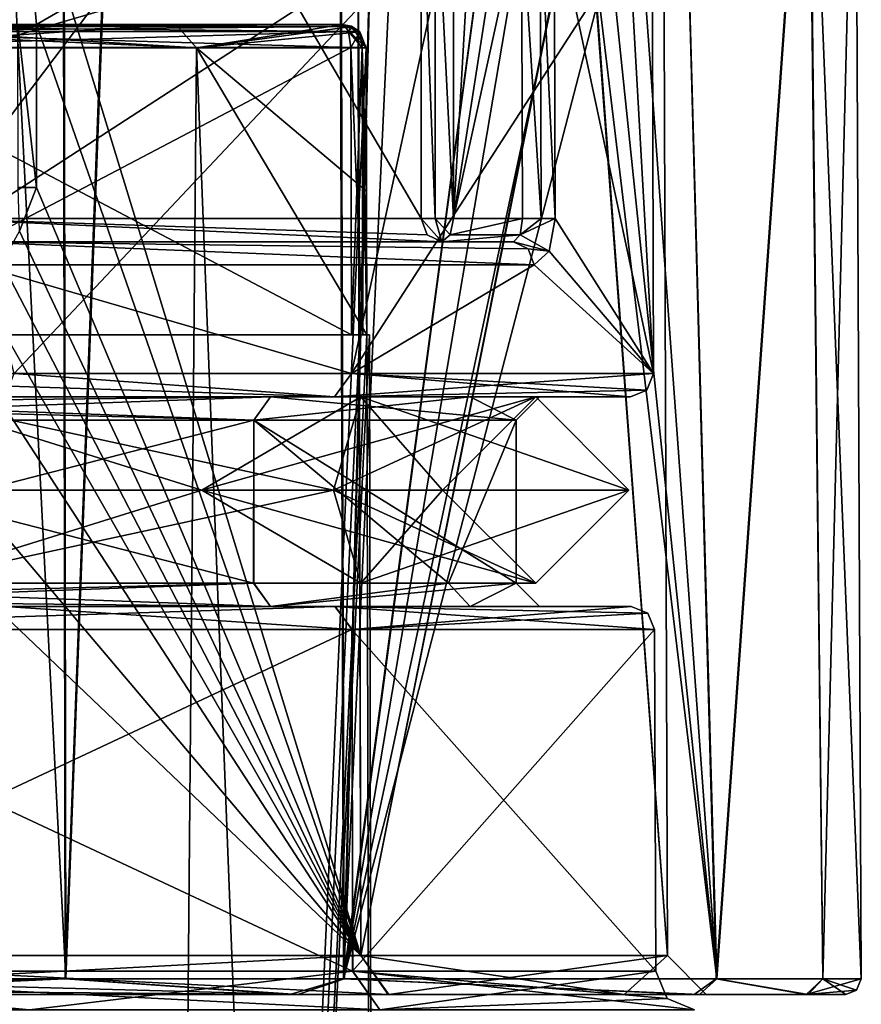
# Model space of a CAD drawing. Units: millimetres. Extents: x -64 to 16, y -163 to 215.
# Drawn here: x 5 to 16, y 126 to 139 of the extents above; entities that cross this region are included whole.
import ezdxf

# ---------------------------------------------------------------- set-up
doc = ezdxf.new("R2010")
doc.units = ezdxf.units.MM
doc.header["$LTSCALE"] = 101.851852
for name, color, linetype in [('1423', 7, 'CONTINUOUS'), ('1424', 7, 'CONTINUOUS'), ('1425', 7, 'CONTINUOUS'), ('1426', 7, 'CONTINUOUS'), ('1543', 7, 'CONTINUOUS'), ('1592', 7, 'CONTINUOUS'), ('1593', 7, 'CONTINUOUS'), ('1611', 7, 'CONTINUOUS'), ('1617', 7, 'CONTINUOUS'), ('1618', 7, 'CONTINUOUS'), ('2216', 7, 'CONTINUOUS'), ('2217', 7, 'CONTINUOUS'), ('2218', 7, 'CONTINUOUS'), ('2219', 7, 'CONTINUOUS'), ('580', 7, 'CONTINUOUS'), ('631', 7, 'CONTINUOUS'), ('632', 7, 'CONTINUOUS'), ('633', 7, 'CONTINUOUS'), ('634', 7, 'CONTINUOUS'), ('635', 7, 'CONTINUOUS'), ('636', 7, 'CONTINUOUS'), ('640', 7, 'CONTINUOUS'), ('641', 7, 'CONTINUOUS'), ('642', 7, 'CONTINUOUS'), ('664', 7, 'CONTINUOUS'), ('665', 7, 'CONTINUOUS'), ('666', 7, 'CONTINUOUS'), ('701', 7, 'CONTINUOUS'), ('702', 7, 'CONTINUOUS'), ('703', 7, 'CONTINUOUS'), ('704', 7, 'CONTINUOUS'), ('707', 7, 'CONTINUOUS'), ('708', 7, 'CONTINUOUS'), ('710', 7, 'CONTINUOUS'), ('711', 7, 'CONTINUOUS'), ('712', 7, 'CONTINUOUS'), ('713', 7, 'CONTINUOUS'), ('714', 7, 'CONTINUOUS'), ('715', 7, 'CONTINUOUS'), ('716', 7, 'CONTINUOUS'), ('741', 7, 'CONTINUOUS'), ('742', 7, 'CONTINUOUS'), ('743', 7, 'CONTINUOUS'), ('744', 7, 'CONTINUOUS'), ('745', 7, 'CONTINUOUS'), ('746', 7, 'CONTINUOUS'), ('747', 7, 'CONTINUOUS'), ('750', 7, 'CONTINUOUS'), ('751', 7, 'CONTINUOUS'), ('752', 7, 'CONTINUOUS'), ('757', 7, 'CONTINUOUS'), ('758', 7, 'CONTINUOUS'), ('759', 7, 'CONTINUOUS')]:
    doc.layers.add(name, color=color, linetype=linetype)

msp = doc.modelspace()

# ---------------------------------------------------------------- linework, layer by layer
at = {"layer": '1423', "color": 7, "linetype": 'Continuous'}
for points in [[(1.245, 214.204, 14.599), (1.25, 126.401, 14.993), (5.741, 126.401, 14.754), (1.245, 214.204, 14.599)], [(5.604, 214.204, 14.375), (1.245, 214.204, 14.599), (5.741, 126.401, 14.754), (5.604, 214.204, 14.375)], [(9.08, 214.204, 13.449), (5.604, 214.204, 14.375), (5.741, 126.401, 14.754), (9.08, 214.204, 13.449)], [(9.33, 126.401, 13.768), (9.08, 214.204, 13.449), (5.741, 126.401, 14.754), (9.33, 126.401, 13.768)], [(11.442, 208.301, 11.945), (9.08, 214.204, 13.449), (9.33, 126.401, 13.768), (11.442, 208.301, 11.945)], [(11.863, 145.301, 11.943), (11.442, 208.301, 11.945), (9.33, 126.401, 13.768), (11.863, 145.301, 11.943)], [(14.136, 126.401, 9.035), (11.863, 145.301, 11.943), (9.33, 126.401, 13.768), (14.136, 126.401, 9.035)], [(12.307, 143.997, 11.503), (11.863, 145.301, 11.943), (14.136, 126.401, 9.035), (12.307, 143.997, 11.503)], [(12.899, 143.394, 10.817), (12.307, 143.997, 11.503), (14.136, 126.401, 9.035), (12.899, 143.394, 10.817)], [(13.673, 143.103, 9.703), (12.899, 143.394, 10.817), (14.136, 126.401, 9.035), (13.673, 143.103, 9.703)], [(15.321, 143.103, 5.581), (13.673, 143.103, 9.703), (14.136, 126.401, 9.035), (15.321, 143.103, 5.581)], [(15.504, 126.401, 5.112), (15.321, 143.103, 5.581), (14.136, 126.401, 9.035), (15.504, 126.401, 5.112)], [(15.923, 143.103), (15.321, 143.103, 5.581), (15.998, 126.401, 0), (15.923, 143.103)], [(15.998, 126.401, 0), (15.321, 143.103, 5.581), (15.504, 126.401, 5.112), (15.998, 126.401, 0)]]:
    msp.add_3dface(points, dxfattribs=at)
at = {"layer": '1424', "color": 7, "linetype": 'Continuous'}
for points in [[(8.732, 126.2, 13.807), (1.25, 126.401, 14.993), (1.249, 126.259, 14.934), (8.732, 126.2, 13.807)], [(5.741, 126.401, 14.754), (1.25, 126.401, 14.993), (8.732, 126.2, 13.807), (5.741, 126.401, 14.754)], [(9.33, 126.401, 13.768), (5.741, 126.401, 14.754), (8.732, 126.2, 13.807), (9.33, 126.401, 13.768)], [(13.914, 126.2, 9.025), (9.33, 126.401, 13.768), (8.732, 126.2, 13.807), (13.914, 126.2, 9.025)], [(14.136, 126.401, 9.035), (9.33, 126.401, 13.768), (13.914, 126.2, 9.025), (14.136, 126.401, 9.035)], [(15.311, 126.2, 5.057), (14.136, 126.401, 9.035), (13.914, 126.2, 9.025), (15.311, 126.2, 5.057)], [(15.504, 126.401, 5.112), (14.136, 126.401, 9.035), (15.311, 126.2, 5.057), (15.504, 126.401, 5.112)], [(15.798, 126.2, 0), (15.504, 126.401, 5.112), (15.311, 126.2, 5.057), (15.798, 126.2, 0)], [(15.998, 126.401, 0), (15.504, 126.401, 5.112), (15.938, 126.257, 0), (15.998, 126.401, 0)], [(15.938, 126.257, 0), (15.504, 126.401, 5.112), (15.798, 126.2, 0), (15.938, 126.257, 0)], [(1.248, 126.2, 14.793), (8.732, 126.2, 13.807), (1.249, 126.259, 14.934), (1.248, 126.2, 14.793)]]:
    msp.add_3dface(points, dxfattribs=at)
at = {"layer": '1425', "color": 7, "linetype": 'Continuous'}
for points in [[(1.248, 126.2, -14.793), (1.249, 126.259, -14.934), (5.735, 126.401, -14.755), (1.248, 126.2, -14.793)], [(8.629, 126.2, -13.847), (1.248, 126.2, -14.793), (5.735, 126.401, -14.755), (8.629, 126.2, -13.847)], [(1.249, 126.259, -14.934), (1.25, 126.401, -14.993), (5.735, 126.401, -14.755), (1.249, 126.259, -14.934)], [(9.322, 126.401, -13.771), (8.629, 126.2, -13.847), (5.735, 126.401, -14.755), (9.322, 126.401, -13.771)], [(13.842, 126.2, -9.158), (8.629, 126.2, -13.847), (9.322, 126.401, -13.771), (13.842, 126.2, -9.158)], [(14.128, 126.401, -9.051), (13.842, 126.2, -9.158), (9.322, 126.401, -13.771), (14.128, 126.401, -9.051)], [(15.289, 126.2, -5.16), (13.842, 126.2, -9.158), (14.128, 126.401, -9.051), (15.289, 126.2, -5.16)], [(15.502, 126.401, -5.122), (15.289, 126.2, -5.16), (14.128, 126.401, -9.051), (15.502, 126.401, -5.122)], [(15.998, 126.401, 0), (15.938, 126.257, 0), (15.289, 126.2, -5.16), (15.998, 126.401, 0)], [(15.998, 126.401, 0), (15.289, 126.2, -5.16), (15.502, 126.401, -5.122), (15.998, 126.401, 0)], [(15.938, 126.257, 0), (15.798, 126.2, 0), (15.289, 126.2, -5.16), (15.938, 126.257, 0)]]:
    msp.add_3dface(points, dxfattribs=at)
at = {"layer": '1426', "color": 7, "linetype": 'Continuous'}
for points in [[(5.588, 214.204, -14.377), (1.25, 126.401, -14.993), (1.245, 214.204, -14.599), (5.588, 214.204, -14.377)], [(5.735, 126.401, -14.755), (1.25, 126.401, -14.993), (5.588, 214.204, -14.377), (5.735, 126.401, -14.755)], [(9.046, 214.204, -13.464), (5.735, 126.401, -14.755), (5.588, 214.204, -14.377), (9.046, 214.204, -13.464)], [(9.322, 126.401, -13.771), (5.735, 126.401, -14.755), (9.046, 214.204, -13.464), (9.322, 126.401, -13.771)], [(11.442, 208.301, -11.945), (9.322, 126.401, -13.771), (9.046, 214.204, -13.464), (11.442, 208.301, -11.945)], [(11.653, 176.788, -11.944), (9.322, 126.401, -13.771), (11.442, 208.301, -11.945), (11.653, 176.788, -11.944)], [(11.863, 145.301, -11.943), (9.322, 126.401, -13.771), (11.653, 176.788, -11.944), (11.863, 145.301, -11.943)], [(12.311, 143.991, -11.499), (9.322, 126.401, -13.771), (11.863, 145.301, -11.943), (12.311, 143.991, -11.499)], [(12.946, 143.362, -10.757), (9.322, 126.401, -13.771), (12.311, 143.991, -11.499), (12.946, 143.362, -10.757)], [(13.673, 143.103, -9.703), (9.322, 126.401, -13.771), (12.946, 143.362, -10.757), (13.673, 143.103, -9.703)], [(14.128, 126.401, -9.051), (9.322, 126.401, -13.771), (13.673, 143.103, -9.703), (14.128, 126.401, -9.051)], [(15.313, 143.103, -5.613), (14.128, 126.401, -9.051), (13.673, 143.103, -9.703), (15.313, 143.103, -5.613)], [(15.502, 126.401, -5.122), (14.128, 126.401, -9.051), (15.313, 143.103, -5.613), (15.502, 126.401, -5.122)], [(15.923, 143.103), (15.502, 126.401, -5.122), (15.313, 143.103, -5.613), (15.923, 143.103)], [(15.923, 143.103), (15.998, 126.401, 0), (15.502, 126.401, -5.122), (15.923, 143.103)]]:
    msp.add_3dface(points, dxfattribs=at)
at = {"layer": '1543', "color": 7, "linetype": 'Continuous'}
for points in [[(1.248, 126.2, 14.793), (0, 126.2, 14.8), (9.905, 126.2, 9.894), (1.248, 126.2, 14.793)], [(1.248, 126.2, -14.793), (8.629, 126.2, -13.847), (0, 126.2, -14), (1.248, 126.2, -14.793)], [(0, 126.2, -14), (8.629, 126.2, -13.847), (9.9, 126.2, -9.899), (0, 126.2, -14)], [(0, 126.2, 14.8), (0, 126.2, 14), (9.905, 126.2, 9.894), (0, 126.2, 14.8)], [(8.732, 126.2, 13.807), (1.248, 126.2, 14.793), (9.905, 126.2, 9.894), (8.732, 126.2, 13.807)], [(8.629, 126.2, -13.847), (13.842, 126.2, -9.158), (9.9, 126.2, -9.899), (8.629, 126.2, -13.847)], [(13.914, 126.2, 9.025), (8.732, 126.2, 13.807), (9.905, 126.2, 9.894), (13.914, 126.2, 9.025)], [(9.9, 126.2, -9.899), (13.842, 126.2, -9.158), (12.943, 126.2, -5.335), (9.9, 126.2, -9.899)], [(13.999, 126.2, 0.022), (13.914, 126.2, 9.025), (9.905, 126.2, 9.894), (13.999, 126.2, 0.022)], [(12.943, 126.2, -5.335), (13.842, 126.2, -9.158), (13.999, 126.2, 0.022), (12.943, 126.2, -5.335)], [(13.842, 126.2, -9.158), (15.289, 126.2, -5.16), (13.999, 126.2, 0.022), (13.842, 126.2, -9.158)], [(15.311, 126.2, 5.057), (13.914, 126.2, 9.025), (15.289, 126.2, -5.16), (15.311, 126.2, 5.057)], [(15.289, 126.2, -5.16), (13.914, 126.2, 9.025), (13.999, 126.2, 0.022), (15.289, 126.2, -5.16)], [(15.798, 126.2, 0), (15.311, 126.2, 5.057), (15.289, 126.2, -5.16), (15.798, 126.2, 0)]]:
    msp.add_3dface(points, dxfattribs=at)
at = {"layer": '1592', "color": 7, "linetype": 'Continuous'}
for points in [[(0, 126.2, 14), (0, 126.7, 13.498), (9.544, 126.7, 9.544), (0, 126.2, 14)], [(0, 126.7, -13.498), (0, 126.2, -14), (9.9, 126.2, -9.899), (0, 126.7, -13.498)], [(0, 126.7, -13.498), (9.9, 126.2, -9.899), (9.544, 126.7, -9.544), (0, 126.7, -13.498)], [(9.905, 126.2, 9.894), (0, 126.2, 14), (9.544, 126.7, 9.544), (9.905, 126.2, 9.894)], [(9.9, 126.2, -9.899), (12.943, 126.2, -5.335), (9.544, 126.7, -9.544), (9.9, 126.2, -9.899)], [(9.544, 126.7, -9.544), (12.943, 126.2, -5.335), (13.498, 126.7), (9.544, 126.7, -9.544)], [(13.498, 126.7), (9.905, 126.2, 9.894), (9.544, 126.7, 9.544), (13.498, 126.7)], [(13.999, 126.2, 0.022), (9.905, 126.2, 9.894), (13.498, 126.7), (13.999, 126.2, 0.022)], [(12.943, 126.2, -5.335), (13.999, 126.2, 0.022), (13.498, 126.7), (12.943, 126.2, -5.335)]]:
    msp.add_3dface(points, dxfattribs=at)
at = {"layer": '1593', "color": 7, "linetype": 'Continuous'}
for points in [[(0, 141.101, 13.448), (5.149, 141.101, 12.423), (0, 138.7, 13.456), (0, 141.101, 13.448)], [(0, 138.7, 13.456), (5.149, 141.101, 12.423), (2.739, 138.7, 13.174), (0, 138.7, 13.456)], [(2.739, 138.7, 13.174), (5.149, 141.101, 12.423), (5.363, 138.7, 12.341), (2.739, 138.7, 13.174)], [(9.544, 126.7, -9.544), (5.143, 141.101, -12.425), (4.412, 136.601, -12.72), (9.544, 126.7, -9.544)], [(9.504, 141.101, -9.513), (5.143, 141.101, -12.425), (9.544, 126.7, -9.544), (9.504, 141.101, -9.513)], [(5.149, 141.101, 12.423), (9.513, 141.101, 9.504), (5.363, 138.7, 12.341), (5.149, 141.101, 12.423)], [(9.513, 141.101, 9.504), (9.544, 126.7, 9.544), (5.363, 138.7, 12.341), (9.513, 141.101, 9.504)], [(12.42, 141.101, -5.155), (9.504, 141.101, -9.513), (9.544, 126.7, -9.544), (12.42, 141.101, -5.155)], [(9.513, 141.101, 9.504), (12.428, 141.101, 5.137), (9.544, 126.7, 9.544), (9.513, 141.101, 9.504)], [(12.428, 141.101, 5.137), (13.498, 126.7), (9.544, 126.7, 9.544), (12.428, 141.101, 5.137)], [(12.42, 141.101, -5.155), (9.544, 126.7, -9.544), (13.498, 126.7), (12.42, 141.101, -5.155)], [(13.448, 141.101, -0.013), (12.42, 141.101, -5.155), (13.498, 126.7), (13.448, 141.101, -0.013)], [(12.428, 141.101, 5.137), (13.448, 141.101, -0.013), (13.498, 126.7), (12.428, 141.101, 5.137)], [(5.363, 138.7, 12.341), (9.544, 126.7, 9.544), (5.365, 136.601, 12.348), (5.363, 138.7, 12.341)], [(4.191, 136.041, -12.797), (9.544, 126.7, -9.544), (4.412, 136.601, -12.72), (4.191, 136.041, -12.797)], [(5.365, 136.601, 12.348), (9.544, 126.7, 9.544), (5.147, 136.038, 12.443), (5.365, 136.601, 12.348)], [(9.544, 126.7, 9.544), (0, 126.7, 13.498), (5.147, 136.038, 12.443), (9.544, 126.7, 9.544)], [(3.631, 135.801, -12.967), (9.544, 126.7, -9.544), (4.191, 136.041, -12.797), (3.631, 135.801, -12.967)], [(0, 135.801, -13.466), (0, 126.7, -13.498), (9.544, 126.7, -9.544), (0, 135.801, -13.466)], [(0, 135.801, -13.466), (9.544, 126.7, -9.544), (1.833, 135.801, -13.341), (0, 135.801, -13.466)], [(1.833, 135.801, -13.341), (9.544, 126.7, -9.544), (3.631, 135.801, -12.967), (1.833, 135.801, -13.341)]]:
    msp.add_3dface(points, dxfattribs=at)
at = {"layer": '1611', "color": 7, "linetype": 'Continuous'}
msp.add_3dface([(2.739, 138.7, 13.174), (5.363, 138.7, 12.341), (5.125, 138.7, 12.342), (2.739, 138.7, 13.174)], dxfattribs=at)
at = {"layer": '1617', "color": 7, "linetype": 'Continuous'}
msp.add_3dface([(5.365, 136.601, 12.348), (5.147, 136.038, 12.443), (5.127, 136.601, 12.349), (5.365, 136.601, 12.348)], dxfattribs=at)
at = {"layer": '1618', "color": 7, "linetype": 'Continuous'}
for points in [[(5.363, 138.7, 12.341), (5.365, 136.601, 12.348), (5.125, 138.7, 12.342), (5.363, 138.7, 12.341)], [(5.125, 138.7, 12.342), (5.365, 136.601, 12.348), (5.127, 136.601, 12.349), (5.125, 138.7, 12.342)]]:
    msp.add_3dface(points, dxfattribs=at)
at = {"layer": '2216', "linetype": 'Continuous'}
for points in [[(7.495, 132.7, 7.495), (0, 132.7, 10.6), (3.646, 133.9, 11.222), (7.495, 132.7, 7.495)], [(9.192, 132.7, 9.192), (3.646, 133.9, 11.222), (0, 132.7, 13), (9.192, 132.7, 9.192)], [(9.546, 133.9, 6.936), (7.495, 132.7, 7.495), (3.646, 133.9, 11.222), (9.546, 133.9, 6.936)], [(9.546, 133.9, 6.936), (3.646, 133.9, 11.222), (9.192, 132.7, 9.192), (9.546, 133.9, 6.936)], [(10.6, 132.7), (7.495, 132.7, 7.495), (11.8, 133.9), (10.6, 132.7)], [(11.8, 133.9), (7.495, 132.7, 7.495), (9.546, 133.9, 6.936), (11.8, 133.9)], [(13, 132.7), (9.546, 133.9, 6.936), (9.192, 132.7, 9.192), (13, 132.7)], [(11.8, 133.9), (9.546, 133.9, 6.936), (13, 132.7), (11.8, 133.9)]]:
    msp.add_3dface(points, dxfattribs=at)
at = {"layer": '2217', "linetype": 'Continuous'}
for points in [[(7.495, 132.7, -7.495), (3.646, 133.9, -11.222), (0, 132.7, -10.6), (7.495, 132.7, -7.495)], [(0, 132.7, -13), (3.646, 133.9, -11.222), (9.192, 132.7, -9.192), (0, 132.7, -13)], [(9.546, 133.9, -6.936), (3.646, 133.9, -11.222), (7.495, 132.7, -7.495), (9.546, 133.9, -6.936)], [(3.646, 133.9, -11.222), (9.546, 133.9, -6.936), (9.192, 132.7, -9.192), (3.646, 133.9, -11.222)], [(10.6, 132.7), (9.546, 133.9, -6.936), (7.495, 132.7, -7.495), (10.6, 132.7)], [(11.8, 133.9), (13, 132.7), (9.192, 132.7, -9.192), (11.8, 133.9)], [(9.546, 133.9, -6.936), (11.8, 133.9), (9.192, 132.7, -9.192), (9.546, 133.9, -6.936)], [(10.6, 132.7), (11.8, 133.9), (9.546, 133.9, -6.936), (10.6, 132.7)]]:
    msp.add_3dface(points, dxfattribs=at)
at = {"layer": '2218', "linetype": 'Continuous'}
for points in [[(7.495, 132.7, -7.495), (0, 132.7, -10.6), (3.646, 131.5, -11.222), (7.495, 132.7, -7.495)], [(0, 132.7, -13), (9.192, 132.7, -9.192), (3.646, 131.5, -11.222), (0, 132.7, -13)], [(9.546, 131.5, -6.936), (7.495, 132.7, -7.495), (3.646, 131.5, -11.222), (9.546, 131.5, -6.936)], [(9.192, 132.7, -9.192), (9.546, 131.5, -6.936), (3.646, 131.5, -11.222), (9.192, 132.7, -9.192)], [(10.6, 132.7), (7.495, 132.7, -7.495), (11.8, 131.5), (10.6, 132.7)], [(11.8, 131.5), (7.495, 132.7, -7.495), (9.546, 131.5, -6.936), (11.8, 131.5)], [(9.192, 132.7, -9.192), (13, 132.7), (9.546, 131.5, -6.936), (9.192, 132.7, -9.192)], [(13, 132.7), (11.8, 131.5), (9.546, 131.5, -6.936), (13, 132.7)]]:
    msp.add_3dface(points, dxfattribs=at)
at = {"layer": '2219', "linetype": 'Continuous'}
for points in [[(0, 132.7, 10.6), (7.495, 132.7, 7.495), (3.646, 131.5, 11.222), (0, 132.7, 10.6)], [(9.192, 132.7, 9.192), (0, 132.7, 13), (3.646, 131.5, 11.222), (9.192, 132.7, 9.192)], [(3.646, 131.5, 11.222), (7.495, 132.7, 7.495), (9.546, 131.5, 6.936), (3.646, 131.5, 11.222)], [(9.192, 132.7, 9.192), (3.646, 131.5, 11.222), (9.546, 131.5, 6.936), (9.192, 132.7, 9.192)], [(7.495, 132.7, 7.495), (10.6, 132.7), (9.546, 131.5, 6.936), (7.495, 132.7, 7.495)], [(13, 132.7), (9.192, 132.7, 9.192), (11.8, 131.5), (13, 132.7)], [(11.8, 131.5), (9.192, 132.7, 9.192), (9.546, 131.5, 6.936), (11.8, 131.5)], [(10.6, 132.7), (11.8, 131.5), (9.546, 131.5, 6.936), (10.6, 132.7)]]:
    msp.add_3dface(points, dxfattribs=at)
at = {"layer": '580', "color": 7, "linetype": 'Continuous'}
for points in [[(2.559, 136.399, -9.309), (6.898, 78.65, -6.898), (2.578, 138.401, -9.3), (2.559, 136.399, -9.309)], [(2.578, 138.401, 9.3), (6.898, 78.65, 6.898), (2.559, 136.399, 9.309), (2.578, 138.401, 9.3)], [(2.578, 138.401, -9.3), (6.898, 78.65, -6.898), (7.428, 138.401, -6.161), (2.578, 138.401, -9.3)], [(7.428, 138.401, 6.161), (6.898, 78.65, 6.898), (2.578, 138.401, 9.3), (7.428, 138.401, 6.161)], [(6.898, 78.65, -6.898), (9.755, 78.65), (7.428, 138.401, -6.161), (6.898, 78.65, -6.898)], [(9.621, 136.551, 0.798), (6.898, 78.65, 6.898), (9.616, 138.401, 0.814), (9.621, 136.551, 0.798)], [(9.616, 138.401, 0.814), (6.898, 78.65, 6.898), (7.428, 138.401, 6.161), (9.616, 138.401, 0.814)], [(7.428, 138.401, -6.161), (9.755, 78.65), (9.625, 134.7, -0.781), (7.428, 138.401, -6.161)], [(9.625, 134.7, -0.781), (9.621, 136.551, -0.798), (7.428, 138.401, -6.161), (9.625, 134.7, -0.781)], [(9.616, 138.401, -0.814), (7.428, 138.401, -6.161), (9.621, 136.551, -0.798), (9.616, 138.401, -0.814)], [(9.625, 134.7, 0.781), (6.898, 78.65, 6.898), (9.621, 136.551, 0.798), (9.625, 134.7, 0.781)], [(2.541, 134.396, -9.317), (6.898, 78.65, -6.898), (2.559, 136.399, -9.309), (2.541, 134.396, -9.317)], [(2.541, 134.396, 9.317), (2.559, 136.399, 9.309), (6.898, 78.65, 6.898), (2.541, 134.396, 9.317)], [(9.755, 78.65), (6.898, 78.65, 6.898), (9.657, 134.7, 0), (9.755, 78.65)], [(9.657, 134.7, 0), (6.898, 78.65, 6.898), (9.625, 134.7, 0.781), (9.657, 134.7, 0)], [(9.625, 134.7, -0.781), (9.755, 78.65), (9.657, 134.7, 0), (9.625, 134.7, -0.781)], [(6.898, 78.65, 6.898), (0, 78.65, 9.755), (2.541, 134.396, 9.317), (6.898, 78.65, 6.898)], [(6.898, 78.65, -6.898), (2.541, 134.396, -9.317), (2.392, 134.048, -9.357), (6.898, 78.65, -6.898)], [(2.025, 133.901, -9.444), (6.898, 78.65, -6.898), (2.392, 134.048, -9.357), (2.025, 133.901, -9.444)], [(0, 133.951, -9.658), (6.898, 78.65, -6.898), (0.199, 133.952, -9.656), (0, 133.951, -9.658)], [(0, 78.65, -9.755), (6.898, 78.65, -6.898), (0, 133.951, -9.658), (0, 78.65, -9.755)], [(0.199, 133.952, -9.656), (6.898, 78.65, -6.898), (0.397, 133.955, -9.65), (0.199, 133.952, -9.656)], [(0.397, 133.955, -9.65), (6.898, 78.65, -6.898), (0.701, 133.931, -9.633), (0.397, 133.955, -9.65)], [(0.701, 133.931, -9.633), (6.898, 78.65, -6.898), (1.039, 133.901, -9.602), (0.701, 133.931, -9.633)], [(1.039, 133.901, -9.602), (6.898, 78.65, -6.898), (1.534, 133.901, -9.536), (1.039, 133.901, -9.602)], [(1.534, 133.901, -9.536), (6.898, 78.65, -6.898), (2.025, 133.901, -9.444), (1.534, 133.901, -9.536)]]:
    msp.add_3dface(points, dxfattribs=at)
at = {"layer": '631', "color": 7, "linetype": 'Continuous'}
for points in [[(10.506, 140.9, 5.249), (10.324, 140.9, 5.398), (10.506, 136.2, 5.249), (10.506, 140.9, 5.249)], [(10.506, 136.2, 5.249), (10.324, 140.9, 5.398), (10.324, 136.2, 5.398), (10.506, 136.2, 5.249)], [(10.74, 140.9, 5.277), (10.506, 140.9, 5.249), (10.74, 136.2, 5.277), (10.74, 140.9, 5.277)], [(10.74, 136.2, 5.277), (10.506, 140.9, 5.249), (10.506, 136.2, 5.249), (10.74, 136.2, 5.277)]]:
    msp.add_3dface(points, dxfattribs=at)
at = {"layer": '632', "color": 7, "linetype": 'Continuous'}
for points in [[(11.01, 140.9, 5.433), (10.74, 140.9, 5.277), (10.74, 136.2, 5.277), (11.01, 140.9, 5.433)], [(11.44, 140.695, 5.681), (11.01, 140.9, 5.433), (10.74, 136.2, 5.277), (11.44, 140.695, 5.681)], [(11.618, 140.202, 5.784), (11.44, 140.695, 5.681), (10.74, 136.2, 5.277), (11.618, 140.202, 5.784)], [(11.618, 140.202, 5.784), (10.74, 136.2, 5.277), (11.63, 136.2, 5.791), (11.618, 140.202, 5.784)]]:
    msp.add_3dface(points, dxfattribs=at)
at = {"layer": '633', "color": 7, "linetype": 'Continuous'}
for points in [[(11.63, 136.2, 5.791), (10.74, 136.2, 5.277), (10.697, 135.989, 5.352), (11.63, 136.2, 5.791)], [(11.63, 136.2, 5.791), (10.697, 135.989, 5.352), (11.6, 135.988, 5.874), (11.63, 136.2, 5.791)], [(10.697, 135.989, 5.352), (10.59, 135.9, 5.537), (11.6, 135.988, 5.874), (10.697, 135.989, 5.352)], [(11.6, 135.988, 5.874), (10.59, 135.9, 5.537), (11.514, 135.9, 6.07), (11.6, 135.988, 5.874)]]:
    msp.add_3dface(points, dxfattribs=at)
at = {"layer": '634', "color": 7, "linetype": 'Continuous'}
for points in [[(4.499, 135.9, 12.214), (10.59, 135.9, 5.537), (4.134, 135.9, 11.212), (4.499, 135.9, 12.214)], [(11.514, 135.9, 6.07), (10.59, 135.9, 5.537), (4.499, 135.9, 12.214), (11.514, 135.9, 6.07)]]:
    msp.add_3dface(points, dxfattribs=at)
at = {"layer": '635', "color": 7, "linetype": 'Continuous'}
for points in [[(11.514, 135.9, 6.07), (4.499, 135.9, 12.214), (11.704, 135.809, 6.171), (11.514, 135.9, 6.07)], [(11.704, 135.809, 6.171), (4.499, 135.9, 12.214), (11.78, 135.601, 6.21), (11.704, 135.809, 6.171)], [(11.78, 135.601, 6.21), (4.499, 135.9, 12.214), (4.603, 135.601, 12.496), (11.78, 135.601, 6.21)]]:
    msp.add_3dface(points, dxfattribs=at)
at = {"layer": '636', "color": 7, "linetype": 'Continuous'}
for points in [[(12.981, 140.203, 2.896), (12.04, 140.203, 5.652), (13.321, 134.201), (12.981, 140.203, 2.896)], [(12.04, 140.203, 5.652), (12.052, 136.201, 5.659), (13.321, 134.201), (12.04, 140.203, 5.652)], [(13.3, 140.203), (12.981, 140.203, 2.896), (13.321, 134.201), (13.3, 140.203)], [(12.052, 136.201, 5.659), (11.976, 135.778, 5.821), (13.321, 134.201), (12.052, 136.201, 5.659)], [(11.976, 135.778, 5.821), (11.78, 135.601, 6.21), (13.321, 134.201), (11.976, 135.778, 5.821)], [(9.424, 134.201, 9.415), (4.603, 135.601, 12.496), (0.026, 134.201, 13.321), (9.424, 134.201, 9.415)], [(11.78, 135.601, 6.21), (4.603, 135.601, 12.496), (9.424, 134.201, 9.415), (11.78, 135.601, 6.21)], [(13.321, 134.201), (11.78, 135.601, 6.21), (9.424, 134.201, 9.415), (13.321, 134.201)]]:
    msp.add_3dface(points, dxfattribs=at)
at = {"layer": '640', "color": 7, "linetype": 'Continuous'}
for points in [[(7.581, 140.9, 8.846), (3.753, 140.9, 11.029), (4.03, 136.2, 10.931), (7.581, 140.9, 8.846)], [(10.324, 136.2, 5.398), (7.581, 140.9, 8.846), (4.03, 136.2, 10.931), (10.324, 136.2, 5.398)], [(10.324, 140.9, 5.398), (7.581, 140.9, 8.846), (10.324, 136.2, 5.398), (10.324, 140.9, 5.398)]]:
    msp.add_3dface(points, dxfattribs=at)
at = {"layer": '641', "color": 7, "linetype": 'Continuous'}
for points in [[(10.324, 136.2, 5.398), (4.03, 136.2, 10.931), (10.402, 135.988, 5.438), (10.324, 136.2, 5.398)], [(4.134, 135.9, 11.212), (10.59, 135.9, 5.537), (4.03, 136.2, 10.931), (4.134, 135.9, 11.212)], [(4.03, 136.2, 10.931), (10.59, 135.9, 5.537), (10.402, 135.988, 5.438), (4.03, 136.2, 10.931)]]:
    msp.add_3dface(points, dxfattribs=at)
at = {"layer": '642', "color": 7, "linetype": 'Continuous'}
for points in [[(10.506, 136.2, 5.249), (10.324, 136.2, 5.398), (10.59, 135.9, 5.537), (10.506, 136.2, 5.249)], [(10.59, 135.9, 5.537), (10.324, 136.2, 5.398), (10.402, 135.988, 5.438), (10.59, 135.9, 5.537)], [(10.74, 136.2, 5.277), (10.506, 136.2, 5.249), (10.697, 135.989, 5.352), (10.74, 136.2, 5.277)], [(10.506, 136.2, 5.249), (10.59, 135.9, 5.537), (10.697, 135.989, 5.352), (10.506, 136.2, 5.249)]]:
    msp.add_3dface(points, dxfattribs=at)
at = {"layer": '664', "color": 7, "linetype": 'Continuous'}
for points in [[(11.63, 136.2, 5.791), (11.6, 135.988, 5.874), (11.87, 136.201, 5.818), (11.63, 136.2, 5.791)], [(11.6, 135.988, 5.874), (11.976, 135.778, 5.821), (12.052, 136.201, 5.659), (11.6, 135.988, 5.874)], [(11.6, 135.988, 5.874), (12.052, 136.201, 5.659), (11.87, 136.201, 5.818), (11.6, 135.988, 5.874)], [(11.6, 135.988, 5.874), (11.514, 135.9, 6.07), (11.976, 135.778, 5.821), (11.6, 135.988, 5.874)], [(11.514, 135.9, 6.07), (11.704, 135.809, 6.171), (11.976, 135.778, 5.821), (11.514, 135.9, 6.07)], [(11.704, 135.809, 6.171), (11.78, 135.601, 6.21), (11.976, 135.778, 5.821), (11.704, 135.809, 6.171)]]:
    msp.add_3dface(points, dxfattribs=at)
at = {"layer": '665', "color": 7, "linetype": 'Continuous'}
for points in [[(11.858, 140.203, 5.811), (11.618, 140.202, 5.784), (11.87, 136.201, 5.818), (11.858, 140.203, 5.811)], [(11.618, 140.202, 5.784), (11.63, 136.2, 5.791), (11.87, 136.201, 5.818), (11.618, 140.202, 5.784)], [(12.04, 140.203, 5.652), (11.858, 140.203, 5.811), (12.052, 136.201, 5.659), (12.04, 140.203, 5.652)], [(12.052, 136.201, 5.659), (11.858, 140.203, 5.811), (11.87, 136.201, 5.818), (12.052, 136.201, 5.659)]]:
    msp.add_3dface(points, dxfattribs=at)
at = {"layer": '666', "color": 7, "linetype": 'Continuous'}
for points in [[(4.383, 138.824, -12.563), (10.726, 140.203, -7.865), (4.551, 138.401, -12.504), (4.383, 138.824, -12.563)], [(4.551, 138.401, -12.504), (10.726, 140.203, -7.865), (4.554, 136.201, -12.511), (4.551, 138.401, -12.504)], [(4.554, 136.201, -12.511), (10.726, 140.203, -7.865), (5.078, 134.201, -12.316), (4.554, 136.201, -12.511)], [(5.078, 134.201, -12.316), (10.726, 140.203, -7.865), (9.424, 134.201, -9.415), (5.078, 134.201, -12.316)], [(10.726, 140.203, -7.865), (13.3, 140.203), (9.424, 134.201, -9.415), (10.726, 140.203, -7.865)], [(13.3, 140.203), (13.321, 134.201), (9.424, 134.201, -9.415), (13.3, 140.203)]]:
    msp.add_3dface(points, dxfattribs=at)
at = {"layer": '701', "color": 7, "linetype": 'Continuous'}
for points in [[(4.96, 133.9, -12.04), (5.078, 134.201, -12.316), (9.206, 133.9, -9.209), (4.96, 133.9, -12.04)], [(5.078, 134.201, -12.316), (9.424, 134.201, -9.415), (9.206, 133.9, -9.209), (5.078, 134.201, -12.316)], [(9.424, 134.201, -9.415), (13.321, 134.201), (9.206, 133.9, -9.209), (9.424, 134.201, -9.415)], [(9.206, 133.9, -9.209), (13.321, 134.201), (13.234, 133.988), (9.206, 133.9, -9.209)], [(13.021, 133.9), (9.206, 133.9, -9.209), (13.234, 133.988), (13.021, 133.9)]]:
    msp.add_3dface(points, dxfattribs=at)
at = {"layer": '702', "color": 7, "linetype": 'Continuous'}
for points in [[(9.205, 133.9, 9.21), (0.026, 134.201, 13.321), (0.024, 133.9, 13.021), (9.205, 133.9, 9.21)], [(9.424, 134.201, 9.415), (0.026, 134.201, 13.321), (9.205, 133.9, 9.21), (9.424, 134.201, 9.415)], [(13.021, 133.9), (9.424, 134.201, 9.415), (9.205, 133.9, 9.21), (13.021, 133.9)], [(13.321, 134.201), (9.424, 134.201, 9.415), (13.234, 133.988), (13.321, 134.201)], [(9.424, 134.201, 9.415), (13.021, 133.9), (13.234, 133.988), (9.424, 134.201, 9.415)]]:
    msp.add_3dface(points, dxfattribs=at)
at = {"layer": '703', "color": 7, "linetype": 'Continuous'}
for points in [[(4.96, 133.9, -12.04), (9.206, 133.9, -9.209), (0, 133.9, -11.85), (4.96, 133.9, -12.04)], [(0, 133.9, -11.85), (9.206, 133.9, -9.209), (8.38, 133.9, -8.379), (0, 133.9, -11.85)], [(9.205, 133.9, 9.21), (0.024, 133.9, 13.021), (0, 133.9, 11.85), (9.205, 133.9, 9.21)], [(8.383, 133.9, 8.375), (9.205, 133.9, 9.21), (0, 133.9, 11.85), (8.383, 133.9, 8.375)], [(8.38, 133.9, -8.379), (9.206, 133.9, -9.209), (10.956, 133.9, -4.516), (8.38, 133.9, -8.379)], [(11.85, 133.9, 0.019), (9.205, 133.9, 9.21), (8.383, 133.9, 8.375), (11.85, 133.9, 0.019)], [(13.021, 133.9), (9.205, 133.9, 9.21), (11.85, 133.9, 0.019), (13.021, 133.9)], [(9.206, 133.9, -9.209), (13.021, 133.9), (10.956, 133.9, -4.516), (9.206, 133.9, -9.209)], [(10.956, 133.9, -4.516), (13.021, 133.9), (11.85, 133.9, 0.019), (10.956, 133.9, -4.516)]]:
    msp.add_3dface(points, dxfattribs=at)
at = {"layer": '704', "color": 7, "linetype": 'Continuous'}
for points in [[(0, 133.9, -11.85), (8.38, 133.9, -8.379), (0, 133.812, -11.638), (0, 133.9, -11.85)], [(0, 133.812, -11.638), (8.38, 133.9, -8.379), (0, 133.6, -11.55), (0, 133.812, -11.638)], [(0, 133.6, -11.55), (8.38, 133.9, -8.379), (8.167, 133.6, -8.167), (0, 133.6, -11.55)], [(8.383, 133.9, 8.375), (0, 133.9, 11.85), (8.167, 133.6, 8.167), (8.383, 133.9, 8.375)], [(8.167, 133.6, 8.167), (0, 133.9, 11.85), (0, 133.812, 11.638), (8.167, 133.6, 8.167)], [(8.38, 133.9, -8.379), (10.956, 133.9, -4.516), (8.167, 133.6, -8.167), (8.38, 133.9, -8.379)], [(8.167, 133.6, -8.167), (10.956, 133.9, -4.516), (11.55, 133.6), (8.167, 133.6, -8.167)], [(11.55, 133.6), (8.383, 133.9, 8.375), (8.167, 133.6, 8.167), (11.55, 133.6)], [(11.85, 133.9, 0.019), (8.383, 133.9, 8.375), (11.55, 133.6), (11.85, 133.9, 0.019)], [(10.956, 133.9, -4.516), (11.85, 133.9, 0.019), (11.55, 133.6), (10.956, 133.9, -4.516)], [(0, 133.6, 11.55), (8.167, 133.6, 8.167), (0, 133.812, 11.638), (0, 133.6, 11.55)]]:
    msp.add_3dface(points, dxfattribs=at)
at = {"layer": '707', "color": 7, "linetype": 'Continuous'}
for points in [[(0, 133.6, -11.55), (8.167, 133.6, -8.167), (0, 131.5, -11.55), (0, 133.6, -11.55)], [(0, 131.5, -11.55), (8.167, 133.6, -8.167), (8.165, 131.5, -8.169), (0, 131.5, -11.55)], [(8.167, 133.6, 8.167), (0, 133.6, 11.55), (8.161, 131.5, 8.173), (8.167, 133.6, 8.167)], [(0, 133.6, 11.55), (0, 131.5, 11.55), (8.161, 131.5, 8.173), (0, 133.6, 11.55)], [(10.676, 131.5, 4.407), (8.167, 133.6, 8.167), (8.161, 131.5, 8.173), (10.676, 131.5, 4.407)], [(8.165, 131.5, -8.169), (8.167, 133.6, -8.167), (11.55, 131.5, -0.018), (8.165, 131.5, -8.169)], [(8.167, 133.6, -8.167), (11.55, 133.6), (11.55, 131.5, -0.018), (8.167, 133.6, -8.167)], [(11.55, 133.6), (8.167, 133.6, 8.167), (10.676, 131.5, 4.407), (11.55, 133.6)], [(11.55, 131.5, -0.018), (11.55, 133.6), (10.676, 131.5, 4.407), (11.55, 131.5, -0.018)]]:
    msp.add_3dface(points, dxfattribs=at)
at = {"layer": '708', "color": 7, "linetype": 'Continuous'}
for points in [[(8.161, 131.5, 8.173), (0, 131.5, 11.55), (8.38, 131.2, 8.379), (8.161, 131.5, 8.173)], [(8.38, 131.2, 8.379), (0, 131.5, 11.55), (0, 131.288, 11.638), (8.38, 131.2, 8.379)], [(0, 131.5, -11.55), (8.165, 131.5, -8.169), (0, 131.288, -11.638), (0, 131.5, -11.55)], [(0, 131.288, -11.638), (8.165, 131.5, -8.169), (0, 131.2, -11.85), (0, 131.288, -11.638)], [(0, 131.2, -11.85), (8.165, 131.5, -8.169), (8.383, 131.2, -8.375), (0, 131.2, -11.85)], [(10.676, 131.5, 4.407), (8.161, 131.5, 8.173), (8.38, 131.2, 8.379), (10.676, 131.5, 4.407)], [(8.165, 131.5, -8.169), (11.55, 131.5, -0.018), (8.383, 131.2, -8.375), (8.165, 131.5, -8.169)], [(10.956, 131.2, 4.516), (10.676, 131.5, 4.407), (8.38, 131.2, 8.379), (10.956, 131.2, 4.516)], [(8.383, 131.2, -8.375), (11.55, 131.5, -0.018), (11.85, 131.2, -0.019), (8.383, 131.2, -8.375)], [(11.55, 131.5, -0.018), (10.676, 131.5, 4.407), (10.956, 131.2, 4.516), (11.55, 131.5, -0.018)], [(11.85, 131.2, -0.019), (11.55, 131.5, -0.018), (10.956, 131.2, 4.516), (11.85, 131.2, -0.019)], [(0, 131.2, 11.85), (8.38, 131.2, 8.379), (0, 131.288, 11.638), (0, 131.2, 11.85)]]:
    msp.add_3dface(points, dxfattribs=at)
at = {"layer": '710', "color": 7, "linetype": 'Continuous'}
for points in [[(0, 131.2, -11.85), (8.383, 131.2, -8.375), (9.213, 131.2, -9.218), (0, 131.2, -11.85)], [(0.024, 131.2, -13.033), (0, 131.2, -11.85), (9.213, 131.2, -9.218), (0.024, 131.2, -13.033)], [(8.38, 131.2, 8.379), (0, 131.2, 11.85), (9.214, 131.2, 9.217), (8.38, 131.2, 8.379)], [(9.214, 131.2, 9.217), (0, 131.2, 11.85), (4.964, 131.2, 12.05), (9.214, 131.2, 9.217)], [(10.956, 131.2, 4.516), (8.38, 131.2, 8.379), (9.214, 131.2, 9.217), (10.956, 131.2, 4.516)], [(8.383, 131.2, -8.375), (11.85, 131.2, -0.019), (9.213, 131.2, -9.218), (8.383, 131.2, -8.375)], [(11.85, 131.2, -0.019), (13.033, 131.2), (9.213, 131.2, -9.218), (11.85, 131.2, -0.019)], [(13.033, 131.2), (10.956, 131.2, 4.516), (9.214, 131.2, 9.217), (13.033, 131.2)], [(11.85, 131.2, -0.019), (10.956, 131.2, 4.516), (13.033, 131.2), (11.85, 131.2, -0.019)]]:
    msp.add_3dface(points, dxfattribs=at)
at = {"layer": '711', "color": 7, "linetype": 'Continuous'}
for points in [[(9.428, 130.901, 9.428), (4.964, 131.2, 12.05), (0, 130.901, 13.333), (9.428, 130.901, 9.428)], [(9.214, 131.2, 9.217), (4.964, 131.2, 12.05), (9.428, 130.901, 9.428), (9.214, 131.2, 9.217)], [(13.033, 131.2), (9.214, 131.2, 9.217), (13.245, 131.113), (13.033, 131.2)], [(13.245, 131.113), (9.214, 131.2, 9.217), (13.333, 130.901), (13.245, 131.113)], [(13.333, 130.901), (9.214, 131.2, 9.217), (9.428, 130.901, 9.428), (13.333, 130.901)]]:
    msp.add_3dface(points, dxfattribs=at)
at = {"layer": '712', "color": 7, "linetype": 'Continuous'}
for points in [[(9.428, 130.901, 9.428), (0, 130.901, 13.333), (0.026, 126.498, 13.348), (9.428, 130.901, 9.428)], [(9.443, 126.498, 9.434), (9.428, 130.901, 9.428), (0.026, 126.498, 13.348), (9.443, 126.498, 9.434)], [(13.333, 130.901), (9.428, 130.901, 9.428), (13.348, 126.498), (13.333, 130.901)], [(13.348, 126.498), (9.428, 130.901, 9.428), (9.443, 126.498, 9.434), (13.348, 126.498)]]:
    msp.add_3dface(points, dxfattribs=at)
at = {"layer": '713', "color": 7, "linetype": 'Continuous'}
for points in [[(0.028, 126, 13.848), (9.791, 126, 9.793), (0.026, 126.498, 13.348), (0.028, 126, 13.848)], [(9.791, 126, 9.793), (9.443, 126.498, 9.434), (0.026, 126.498, 13.348), (9.791, 126, 9.793)], [(9.791, 126, 9.793), (13.848, 126), (9.443, 126.498, 9.434), (9.791, 126, 9.793)], [(9.443, 126.498, 9.434), (13.848, 126), (13.495, 126.146), (9.443, 126.498, 9.434)], [(13.348, 126.498), (9.443, 126.498, 9.434), (13.495, 126.146), (13.348, 126.498)]]:
    msp.add_3dface(points, dxfattribs=at)
at = {"layer": '714', "color": 7, "linetype": 'Continuous'}
for points in [[(5.274, 126, -12.805), (-0.028, 126, -13.848), (0, 126.498, -13.348), (5.274, 126, -12.805)], [(9.439, 126.498, -9.439), (5.274, 126, -12.805), (0, 126.498, -13.348), (9.439, 126.498, -9.439)], [(9.79, 126, -9.794), (5.274, 126, -12.805), (9.439, 126.498, -9.439), (9.79, 126, -9.794)], [(13.348, 126.498), (9.79, 126, -9.794), (9.439, 126.498, -9.439), (13.348, 126.498)], [(9.79, 126, -9.794), (13.348, 126.498), (13.495, 126.146), (9.79, 126, -9.794)], [(13.848, 126), (9.79, 126, -9.794), (13.495, 126.146), (13.848, 126)]]:
    msp.add_3dface(points, dxfattribs=at)
at = {"layer": '715', "color": 7, "linetype": 'Continuous'}
for points in [[(9.439, 126.498, -9.439), (0, 126.498, -13.348), (0.026, 130.901, -13.333), (9.439, 126.498, -9.439)], [(9.433, 130.901, -9.423), (9.439, 126.498, -9.439), (0.026, 130.901, -13.333), (9.433, 130.901, -9.423)], [(13.333, 130.901), (9.439, 126.498, -9.439), (9.433, 130.901, -9.423), (13.333, 130.901)], [(13.333, 130.901), (13.348, 126.498), (9.439, 126.498, -9.439), (13.333, 130.901)]]:
    msp.add_3dface(points, dxfattribs=at)
at = {"layer": '716', "color": 7, "linetype": 'Continuous'}
for points in [[(0.024, 131.2, -13.033), (9.213, 131.2, -9.218), (0.026, 130.901, -13.333), (0.024, 131.2, -13.033)], [(9.213, 131.2, -9.218), (9.433, 130.901, -9.423), (0.026, 130.901, -13.333), (9.213, 131.2, -9.218)], [(9.213, 131.2, -9.218), (13.033, 131.2), (9.433, 130.901, -9.423), (9.213, 131.2, -9.218)], [(13.033, 131.2), (13.245, 131.113), (9.433, 130.901, -9.423), (13.033, 131.2)], [(13.245, 131.113), (13.333, 130.901), (9.433, 130.901, -9.423), (13.245, 131.113)]]:
    msp.add_3dface(points, dxfattribs=at)
at = {"layer": '741', "color": 7, "linetype": 'Continuous'}
for points in [[(2.554, 138.612, 9.215), (2.497, 138.7, 9.011), (7.162, 138.7, 6.011), (2.554, 138.612, 9.215)], [(2.578, 138.401, 9.3), (2.554, 138.612, 9.215), (7.162, 138.7, 6.011), (2.578, 138.401, 9.3)], [(7.428, 138.401, 6.161), (2.578, 138.401, 9.3), (7.162, 138.7, 6.011), (7.428, 138.401, 6.161)], [(9.307, 138.7, 0.897), (7.428, 138.401, 6.161), (7.162, 138.7, 6.011), (9.307, 138.7, 0.897)], [(9.432, 138.674, 0.864), (7.428, 138.401, 6.161), (9.307, 138.7, 0.897), (9.432, 138.674, 0.864)], [(9.533, 138.605, 0.837), (7.428, 138.401, 6.161), (9.432, 138.674, 0.864), (9.533, 138.605, 0.837)], [(9.616, 138.401, 0.814), (7.428, 138.401, 6.161), (9.533, 138.605, 0.837), (9.616, 138.401, 0.814)]]:
    msp.add_3dface(points, dxfattribs=at)
at = {"layer": '742', "color": 7, "linetype": 'Continuous'}
for points in [[(9.432, 138.674, 0.864), (9.307, 138.7, 0.897), (9.351, 138.676, 0.78), (9.432, 138.674, 0.864)], [(9.386, 138.61, 0.683), (9.432, 138.674, 0.864), (9.351, 138.676, 0.78), (9.386, 138.61, 0.683)], [(9.533, 138.605, 0.837), (9.432, 138.674, 0.864), (9.386, 138.61, 0.683), (9.533, 138.605, 0.837)], [(9.417, 138.403, 0.597), (9.533, 138.605, 0.837), (9.386, 138.61, 0.683), (9.417, 138.403, 0.597)], [(9.533, 138.605, 0.837), (9.417, 138.403, 0.597), (9.564, 138.402, 0.662), (9.533, 138.605, 0.837)], [(9.616, 138.401, 0.814), (9.533, 138.605, 0.837), (9.564, 138.402, 0.662), (9.616, 138.401, 0.814)]]:
    msp.add_3dface(points, dxfattribs=at)
at = {"layer": '743', "color": 7, "linetype": 'Continuous'}
for points in [[(9.564, 138.402, 0.662), (9.417, 138.403, 0.597), (9.573, 134.7, 0.63), (9.564, 138.402, 0.662)], [(9.573, 134.7, 0.63), (9.417, 138.403, 0.597), (9.426, 134.7, 0.565), (9.573, 134.7, 0.63)], [(9.625, 134.7, 0.781), (9.621, 136.551, 0.798), (9.564, 138.402, 0.662), (9.625, 134.7, 0.781)], [(9.625, 134.7, 0.781), (9.564, 138.402, 0.662), (9.573, 134.7, 0.63), (9.625, 134.7, 0.781)], [(9.621, 136.551, 0.798), (9.616, 138.401, 0.814), (9.564, 138.402, 0.662), (9.621, 136.551, 0.798)]]:
    msp.add_3dface(points, dxfattribs=at)
at = {"layer": '744', "color": 7, "linetype": 'Continuous'}
for points in [[(9.426, 134.7, -0.565), (9.426, 134.7, 0.565), (2.365, 134.7, 0.565), (9.426, 134.7, -0.565)], [(2.365, 134.7, -0.565), (9.426, 134.7, -0.565), (2.365, 134.7, 0.565), (2.365, 134.7, -0.565)], [(9.573, 134.7, 0.63), (9.426, 134.7, 0.565), (9.573, 134.7, -0.63), (9.573, 134.7, 0.63)], [(9.573, 134.7, -0.63), (9.426, 134.7, 0.565), (9.426, 134.7, -0.565), (9.573, 134.7, -0.63)], [(9.625, 134.7, -0.781), (9.625, 134.7, 0.781), (9.573, 134.7, 0.63), (9.625, 134.7, -0.781)], [(9.625, 134.7, -0.781), (9.573, 134.7, 0.63), (9.573, 134.7, -0.63), (9.625, 134.7, -0.781)], [(9.625, 134.7, -0.781), (9.657, 134.7, 0), (9.625, 134.7, 0.781), (9.625, 134.7, -0.781)]]:
    msp.add_3dface(points, dxfattribs=at)
at = {"layer": '745', "color": 7, "linetype": 'Continuous'}
for points in [[(2.365, 134.7, 0.565), (9.426, 134.7, 0.565), (2.397, 138.403, 0.597), (2.365, 134.7, 0.565)], [(9.426, 134.7, 0.565), (9.417, 138.403, 0.597), (2.397, 138.403, 0.597), (9.426, 134.7, 0.565)]]:
    msp.add_3dface(points, dxfattribs=at)
at = {"layer": '746', "color": 7, "linetype": 'Continuous'}
for points in [[(9.307, 138.7, 0.897), (2.497, 138.7, 0.897), (2.458, 138.676, 0.78), (9.307, 138.7, 0.897)], [(9.351, 138.676, 0.78), (9.307, 138.7, 0.897), (2.458, 138.676, 0.78), (9.351, 138.676, 0.78)], [(9.417, 138.403, 0.597), (9.386, 138.61, 0.683), (2.397, 138.403, 0.597), (9.417, 138.403, 0.597)], [(2.397, 138.403, 0.597), (9.386, 138.61, 0.683), (2.425, 138.606, 0.679), (2.397, 138.403, 0.597)], [(2.425, 138.606, 0.679), (9.386, 138.61, 0.683), (2.458, 138.676, 0.78), (2.425, 138.606, 0.679)], [(9.386, 138.61, 0.683), (9.351, 138.676, 0.78), (2.458, 138.676, 0.78), (9.386, 138.61, 0.683)]]:
    msp.add_3dface(points, dxfattribs=at)
at = {"layer": '747', "color": 7, "linetype": 'Continuous'}
for points in [[(2.497, 138.7, 9.011), (2.497, 138.7, 0.897), (7.162, 138.7, 6.011), (2.497, 138.7, 9.011)], [(2.497, 138.7, 0.897), (9.307, 138.7, 0.897), (7.162, 138.7, 6.011), (2.497, 138.7, 0.897)]]:
    msp.add_3dface(points, dxfattribs=at)
at = {"layer": '750', "color": 7, "linetype": 'Continuous'}
for points in [[(9.564, 138.402, -0.662), (9.426, 134.7, -0.565), (9.417, 138.403, -0.597), (9.564, 138.402, -0.662)], [(9.573, 134.7, -0.63), (9.426, 134.7, -0.565), (9.564, 138.402, -0.662), (9.573, 134.7, -0.63)], [(9.616, 138.401, -0.814), (9.621, 136.551, -0.798), (9.564, 138.402, -0.662), (9.616, 138.401, -0.814)], [(9.621, 136.551, -0.798), (9.625, 134.7, -0.781), (9.564, 138.402, -0.662), (9.621, 136.551, -0.798)], [(9.625, 134.7, -0.781), (9.573, 134.7, -0.63), (9.564, 138.402, -0.662), (9.625, 134.7, -0.781)]]:
    msp.add_3dface(points, dxfattribs=at)
at = {"layer": '751', "color": 7, "linetype": 'Continuous'}
for points in [[(9.307, 138.7, -0.897), (9.426, 138.677, -0.866), (9.35, 138.676, -0.78), (9.307, 138.7, -0.897)], [(9.426, 138.677, -0.866), (9.527, 138.611, -0.839), (9.35, 138.676, -0.78), (9.426, 138.677, -0.866)], [(9.35, 138.676, -0.78), (9.527, 138.611, -0.839), (9.386, 138.61, -0.683), (9.35, 138.676, -0.78)], [(9.527, 138.611, -0.839), (9.616, 138.401, -0.814), (9.386, 138.61, -0.683), (9.527, 138.611, -0.839)], [(9.616, 138.401, -0.814), (9.564, 138.402, -0.662), (9.386, 138.61, -0.683), (9.616, 138.401, -0.814)], [(9.564, 138.402, -0.662), (9.417, 138.403, -0.597), (9.386, 138.61, -0.683), (9.564, 138.402, -0.662)]]:
    msp.add_3dface(points, dxfattribs=at)
at = {"layer": '752', "color": 7, "linetype": 'Continuous'}
for points in [[(2.497, 138.7, -9.011), (7.428, 138.401, -6.161), (7.162, 138.7, -6.011), (2.497, 138.7, -9.011)], [(7.428, 138.401, -6.161), (2.497, 138.7, -9.011), (2.554, 138.612, -9.215), (7.428, 138.401, -6.161)], [(7.428, 138.401, -6.161), (9.307, 138.7, -0.897), (7.162, 138.7, -6.011), (7.428, 138.401, -6.161)], [(7.428, 138.401, -6.161), (9.616, 138.401, -0.814), (9.307, 138.7, -0.897), (7.428, 138.401, -6.161)], [(9.616, 138.401, -0.814), (9.426, 138.677, -0.866), (9.307, 138.7, -0.897), (9.616, 138.401, -0.814)], [(2.578, 138.401, -9.3), (7.428, 138.401, -6.161), (2.554, 138.612, -9.215), (2.578, 138.401, -9.3)], [(9.616, 138.401, -0.814), (9.527, 138.611, -0.839), (9.426, 138.677, -0.866), (9.616, 138.401, -0.814)]]:
    msp.add_3dface(points, dxfattribs=at)
at = {"layer": '757', "color": 7, "linetype": 'Continuous'}
for points in [[(9.426, 134.7, -0.565), (2.365, 134.7, -0.565), (9.417, 138.403, -0.597), (9.426, 134.7, -0.565)], [(9.417, 138.403, -0.597), (2.365, 134.7, -0.565), (2.397, 138.403, -0.597), (9.417, 138.403, -0.597)]]:
    msp.add_3dface(points, dxfattribs=at)
at = {"layer": '758', "color": 7, "linetype": 'Continuous'}
for points in [[(2.497, 138.7, -0.897), (9.35, 138.676, -0.78), (2.458, 138.676, -0.78), (2.497, 138.7, -0.897)], [(9.307, 138.7, -0.897), (9.35, 138.676, -0.78), (2.497, 138.7, -0.897), (9.307, 138.7, -0.897)], [(9.417, 138.403, -0.597), (2.397, 138.403, -0.597), (2.426, 138.61, -0.684), (9.417, 138.403, -0.597)], [(9.35, 138.676, -0.78), (9.386, 138.61, -0.683), (2.426, 138.61, -0.684), (9.35, 138.676, -0.78)], [(9.35, 138.676, -0.78), (2.426, 138.61, -0.684), (2.458, 138.676, -0.78), (9.35, 138.676, -0.78)], [(9.386, 138.61, -0.683), (9.417, 138.403, -0.597), (2.426, 138.61, -0.684), (9.386, 138.61, -0.683)]]:
    msp.add_3dface(points, dxfattribs=at)
at = {"layer": '759', "color": 7, "linetype": 'Continuous'}
for points in [[(9.307, 138.7, -0.897), (2.497, 138.7, -9.011), (7.162, 138.7, -6.011), (9.307, 138.7, -0.897)], [(2.497, 138.7, -9.011), (9.307, 138.7, -0.897), (2.497, 138.7, -0.897), (2.497, 138.7, -9.011)]]:
    msp.add_3dface(points, dxfattribs=at)

doc.saveas('drawing.dxf')
